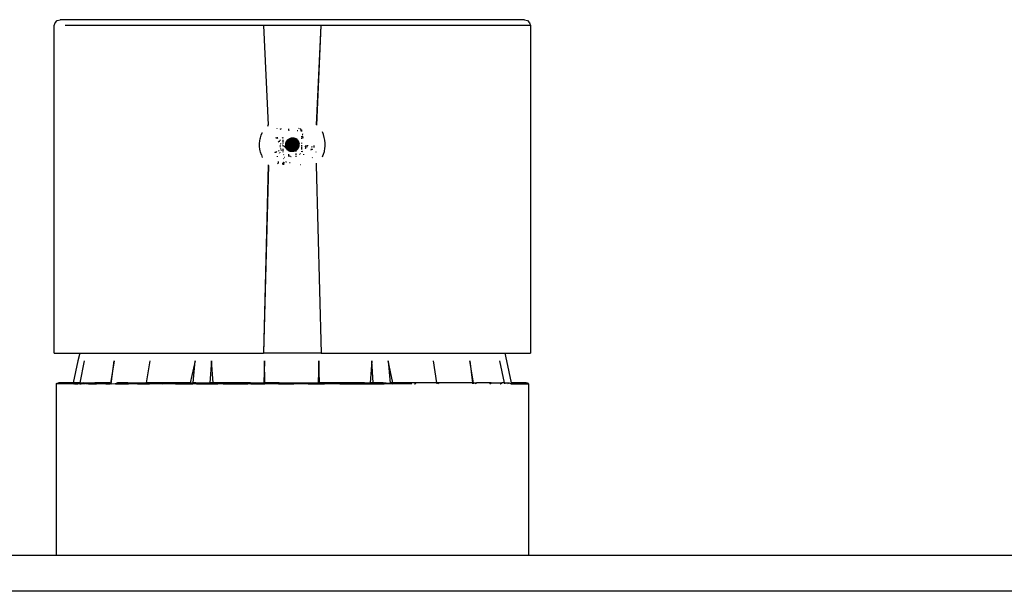
# Model space of a CAD drawing. Extents: x -0.439 to 0.401, y -0.223 to 0.227.
# Drawn here: x -0.314 to -0.232, y -0.065 to -0.017 of the extents above; entities that cross this region are included whole.
import ezdxf

# ---------------------------------------------------------------- set-up
doc = ezdxf.new("R2010")
doc.units = 0
doc.layers.get('0').update_dxf_attribs({"linetype": 'CONTINUOUS'})

msp = doc.modelspace()

# ---------------------------------------------------------------- linework, layer by layer
for p, q in [((-0.311315, -0.017502), (-0.311132, -0.017319)), ((-0.311132, -0.017319), (-0.310882, -0.017252)), ((-0.271882, -0.017252), (-0.310882, -0.017252)), ((-0.271882, -0.017252), (-0.271632, -0.017319)), ((-0.271632, -0.017319), (-0.271449, -0.017502)), ((-0.311382, -0.017752), (-0.311315, -0.017502)), ((-0.311382, -0.045252), (-0.311382, -0.017752)), ((-0.293792, -0.017752), (-0.310476, -0.017752)), ((-0.293792, -0.017752), (-0.29341, -0.026077)), ((-0.288971, -0.017752), (-0.293792, -0.017752)), ((-0.28936, -0.02607), (-0.288971, -0.017752)), ((-0.289314, -0.026113), (-0.288971, -0.017752)), ((-0.271382, -0.017752), (-0.288971, -0.017752)), ((-0.271449, -0.017502), (-0.271382, -0.017752)), ((-0.271382, -0.017752), (-0.271382, -0.045252)), ((-0.293446, -0.026194), (-0.293424, -0.026115)), ((-0.293424, -0.026115), (-0.29341, -0.026077)), ((-0.29265, -0.026427), (-0.29265, -0.026389)), ((-0.292394, -0.026454), (-0.292343, -0.026411)), ((-0.292343, -0.026411), (-0.292304, -0.026389)), ((-0.291688, -0.026544), (-0.291688, -0.026418)), ((-0.290773, -0.026406), (-0.290833, -0.026399)), ((-0.290657, -0.026419), (-0.290702, -0.026421)), ((-0.290702, -0.026421), (-0.290652, -0.026609)), ((-0.294111, -0.027413), (-0.294082, -0.027245)), ((-0.294082, -0.027245), (-0.294068, -0.027178)), ((-0.294068, -0.027178), (-0.293993, -0.026951)), ((-0.293993, -0.026951), (-0.293909, -0.026766)), ((-0.29393, -0.026719), (-0.293909, -0.026766)), ((-0.292751, -0.027197), (-0.292751, -0.027145)), ((-0.292623, -0.027207), (-0.292751, -0.027197)), ((-0.292649, -0.027139), (-0.292623, -0.027207)), ((-0.292623, -0.027207), (-0.292649, -0.027244)), ((-0.292623, -0.027207), (-0.292626, -0.027116)), ((-0.292232, -0.027188), (-0.292187, -0.027144)), ((-0.292187, -0.027144), (-0.292167, -0.027206)), ((-0.291755, -0.027274), (-0.29157, -0.027462)), ((-0.291755, -0.027274), (-0.291594, -0.027479)), ((-0.291661, -0.026538), (-0.291726, -0.026552)), ((-0.291711, -0.027243), (-0.291544, -0.027446)), ((-0.291711, -0.027243), (-0.29157, -0.027462)), ((-0.291666, -0.027216), (-0.291517, -0.027433)), ((-0.291666, -0.027216), (-0.291544, -0.027446)), ((-0.291618, -0.027193), (-0.291488, -0.027423)), ((-0.291618, -0.027193), (-0.291517, -0.027433)), ((-0.291568, -0.027175), (-0.291459, -0.027415)), ((-0.291568, -0.027175), (-0.291488, -0.027423)), ((-0.291517, -0.027161), (-0.291429, -0.027409)), ((-0.291517, -0.027161), (-0.291459, -0.027415)), ((-0.291465, -0.027151), (-0.291399, -0.027406)), ((-0.291465, -0.027151), (-0.291429, -0.027409)), ((-0.291399, -0.027406), (-0.29136, -0.027146)), ((-0.291369, -0.027406), (-0.29136, -0.027146)), ((-0.291369, -0.027406), (-0.291307, -0.02715)), ((-0.291307, -0.02715), (-0.291339, -0.027408)), ((-0.291307, -0.02715), (-0.291309, -0.027413)), ((-0.291255, -0.027159), (-0.291309, -0.027413)), ((-0.291255, -0.027159), (-0.29128, -0.027421)), ((-0.291204, -0.027172), (-0.29128, -0.027421)), ((-0.291204, -0.027172), (-0.291252, -0.027431)), ((-0.291154, -0.02719), (-0.291252, -0.027431)), ((-0.291154, -0.02719), (-0.291224, -0.027444)), ((-0.291106, -0.027212), (-0.291224, -0.027444)), ((-0.291106, -0.027212), (-0.291198, -0.027459)), ((-0.29106, -0.027238), (-0.291198, -0.027459)), ((-0.29106, -0.027238), (-0.291173, -0.027476)), ((-0.291016, -0.027268), (-0.291173, -0.027476)), ((-0.291016, -0.027268), (-0.29115, -0.027495)), ((-0.290933, -0.026585), (-0.290975, -0.026573)), ((-0.290596, -0.026647), (-0.290596, -0.026497)), ((-0.290596, -0.027139), (-0.290596, -0.027021)), ((-0.290596, -0.027243), (-0.290596, -0.027196)), ((-0.290518, -0.026949), (-0.290548, -0.026941)), ((-0.29054, -0.027028), (-0.290494, -0.0272)), ((-0.290469, -0.026903), (-0.290515, -0.026856)), ((-0.288765, -0.026905), (-0.288849, -0.02668)), ((-0.288709, -0.027132), (-0.288765, -0.026905)), ((-0.288681, -0.027248), (-0.288709, -0.027132)), ((-0.288658, -0.027372), (-0.288681, -0.027248)), ((-0.29413, -0.027653), (-0.294111, -0.027413)), ((-0.29413, -0.027893), (-0.29413, -0.027653)), ((-0.294111, -0.028132), (-0.29413, -0.027893)), ((-0.292569, -0.027499), (-0.292497, -0.027452)), ((-0.292497, -0.027452), (-0.292464, -0.02742)), ((-0.292472, -0.027543), (-0.292497, -0.027452)), ((-0.292429, -0.027385), (-0.292382, -0.027338)), ((-0.292387, -0.027862), (-0.292403, -0.027805)), ((-0.292326, -0.027718), (-0.292379, -0.027683)), ((-0.292365, -0.027945), (-0.292379, -0.027891)), ((-0.292334, -0.028061), (-0.292343, -0.028028)), ((-0.292311, -0.028146), (-0.29232, -0.028115)), ((-0.292167, -0.027792), (-0.292209, -0.027795)), ((-0.292167, -0.027351), (-0.292167, -0.027401)), ((-0.292167, -0.027431), (-0.292167, -0.027503)), ((-0.292167, -0.027573), (-0.292167, -0.027641)), ((-0.292167, -0.027792), (-0.292167, -0.027862)), ((-0.292118, -0.027855), (-0.292167, -0.027862)), ((-0.292167, -0.028104), (-0.292167, -0.028261)), ((-0.291974, -0.027949), (-0.292079, -0.02788)), ((-0.291988, -0.02773), (-0.291725, -0.027709)), ((-0.291988, -0.02773), (-0.291727, -0.02774)), ((-0.291987, -0.027783), (-0.291727, -0.02774)), ((-0.291987, -0.027783), (-0.291727, -0.02777)), ((-0.291983, -0.027678), (-0.29172, -0.02768)), ((-0.291983, -0.027678), (-0.291725, -0.027709)), ((-0.291982, -0.027836), (-0.291727, -0.02777)), ((-0.291982, -0.027836), (-0.291724, -0.0278)), ((-0.291975, -0.027625), (-0.291712, -0.02765)), ((-0.291975, -0.027625), (-0.29172, -0.02768)), ((-0.291974, -0.027949), (-0.291719, -0.02783)), ((-0.291974, -0.027949), (-0.291711, -0.027859)), ((-0.291973, -0.027888), (-0.291724, -0.0278)), ((-0.291973, -0.027888), (-0.291719, -0.02783)), ((-0.291961, -0.027574), (-0.291702, -0.027622)), ((-0.291961, -0.027574), (-0.291712, -0.02765)), ((-0.291944, -0.027524), (-0.29169, -0.027595)), ((-0.291944, -0.027524), (-0.291702, -0.027622)), ((-0.29194, -0.027988), (-0.291711, -0.027859)), ((-0.29194, -0.027988), (-0.29188, -0.028011)), ((-0.291922, -0.027476), (-0.291675, -0.027568)), ((-0.291922, -0.027476), (-0.29169, -0.027595)), ((-0.291917, -0.028036), (-0.29188, -0.028011)), ((-0.291896, -0.02743), (-0.291658, -0.027543)), ((-0.291896, -0.02743), (-0.291675, -0.027568)), ((-0.291891, -0.028082), (-0.291831, -0.028043)), ((-0.29188, -0.028011), (-0.2917, -0.027887)), ((-0.29188, -0.028011), (-0.291687, -0.027914)), ((-0.291831, -0.028043), (-0.29188, -0.028011)), ((-0.291866, -0.027387), (-0.291639, -0.02752)), ((-0.291866, -0.027387), (-0.291658, -0.027543)), ((-0.29186, -0.028125), (-0.291798, -0.028065)), ((-0.291832, -0.027346), (-0.291617, -0.027499)), ((-0.291832, -0.027346), (-0.291639, -0.02752)), ((-0.291831, -0.028043), (-0.291687, -0.027914)), ((-0.291831, -0.028043), (-0.291798, -0.028065)), ((-0.291826, -0.028165), (-0.291751, -0.028096)), ((-0.291798, -0.028065), (-0.291672, -0.02794)), ((-0.291751, -0.028096), (-0.291798, -0.028065)), ((-0.291795, -0.027308), (-0.291594, -0.027479)), ((-0.291795, -0.027308), (-0.291617, -0.027499)), ((-0.291788, -0.028202), (-0.291751, -0.028096)), ((-0.291751, -0.028096), (-0.291655, -0.027965)), ((-0.291751, -0.028096), (-0.291635, -0.027988)), ((-0.291751, -0.028096), (-0.291613, -0.028009)), ((-0.291747, -0.028236), (-0.291613, -0.028009)), ((-0.291747, -0.028236), (-0.29159, -0.028028)), ((-0.291727, -0.02774), (-0.291725, -0.027709)), ((-0.291456, -0.027722), (-0.291727, -0.02777)), ((-0.291456, -0.027722), (-0.291727, -0.02774)), ((-0.291727, -0.02777), (-0.291727, -0.02774)), ((-0.291461, -0.027763), (-0.291727, -0.02777)), ((-0.291724, -0.0278), (-0.291727, -0.02777)), ((-0.291725, -0.027709), (-0.29172, -0.02768)), ((-0.291456, -0.027722), (-0.291725, -0.027709)), ((-0.291461, -0.027763), (-0.291724, -0.0278)), ((-0.291719, -0.02783), (-0.291724, -0.0278)), ((-0.29172, -0.02768), (-0.291712, -0.02765)), ((-0.291456, -0.027722), (-0.29172, -0.02768)), ((-0.291461, -0.027763), (-0.291719, -0.02783)), ((-0.291711, -0.027859), (-0.291719, -0.02783)), ((-0.291712, -0.02765), (-0.291702, -0.027622)), ((-0.291456, -0.027722), (-0.291712, -0.02765)), ((-0.291461, -0.027763), (-0.291711, -0.027859)), ((-0.2917, -0.027887), (-0.291711, -0.027859)), ((-0.291703, -0.028266), (-0.29159, -0.028028)), ((-0.291703, -0.028266), (-0.291565, -0.028045)), ((-0.291702, -0.027622), (-0.29169, -0.027595)), ((-0.291456, -0.027722), (-0.291702, -0.027622)), ((-0.291461, -0.027763), (-0.2917, -0.027887)), ((-0.291687, -0.027914), (-0.2917, -0.027887)), ((-0.29169, -0.027595), (-0.291675, -0.027568)), ((-0.291456, -0.027722), (-0.29169, -0.027595)), ((-0.291431, -0.027689), (-0.29169, -0.027595)), ((-0.291461, -0.027763), (-0.291687, -0.027914)), ((-0.291672, -0.02794), (-0.291687, -0.027914)), ((-0.291675, -0.027568), (-0.291658, -0.027543)), ((-0.291431, -0.027689), (-0.291675, -0.027568)), ((-0.291461, -0.027763), (-0.291672, -0.02794)), ((-0.291445, -0.027801), (-0.291672, -0.02794)), ((-0.291655, -0.027965), (-0.291672, -0.02794)), ((-0.291658, -0.027543), (-0.291639, -0.02752)), ((-0.291431, -0.027689), (-0.291658, -0.027543)), ((-0.291657, -0.028292), (-0.291565, -0.028045)), ((-0.291657, -0.028292), (-0.291539, -0.02806)), ((-0.291445, -0.027801), (-0.291655, -0.027965)), ((-0.291635, -0.027988), (-0.291655, -0.027965)), ((-0.291639, -0.02752), (-0.291617, -0.027499)), ((-0.291431, -0.027689), (-0.291639, -0.02752)), ((-0.291445, -0.027801), (-0.291635, -0.027988)), ((-0.291613, -0.028009), (-0.291635, -0.027988)), ((-0.291617, -0.027499), (-0.291594, -0.027479)), ((-0.291431, -0.027689), (-0.291617, -0.027499)), ((-0.291445, -0.027801), (-0.291613, -0.028009)), ((-0.29159, -0.028028), (-0.291613, -0.028009)), ((-0.291609, -0.028314), (-0.291539, -0.02806)), ((-0.291609, -0.028314), (-0.291512, -0.028073)), ((-0.291594, -0.027479), (-0.29157, -0.027462)), ((-0.291431, -0.027689), (-0.291594, -0.027479)), ((-0.291445, -0.027801), (-0.29159, -0.028028)), ((-0.291565, -0.028045), (-0.29159, -0.028028)), ((-0.29157, -0.027462), (-0.291544, -0.027446)), ((-0.291431, -0.027689), (-0.29157, -0.027462)), ((-0.291393, -0.027673), (-0.29157, -0.027462)), ((-0.291445, -0.027801), (-0.291565, -0.028045)), ((-0.291539, -0.02806), (-0.291565, -0.028045)), ((-0.291559, -0.028332), (-0.291512, -0.028073)), ((-0.291559, -0.028332), (-0.291483, -0.028083)), ((-0.291544, -0.027446), (-0.291517, -0.027433)), ((-0.291393, -0.027673), (-0.291544, -0.027446)), ((-0.291445, -0.027801), (-0.291539, -0.02806)), ((-0.291412, -0.027826), (-0.291539, -0.02806)), ((-0.291512, -0.028073), (-0.291539, -0.02806)), ((-0.291517, -0.027433), (-0.291488, -0.027423)), ((-0.291393, -0.027673), (-0.291517, -0.027433)), ((-0.291412, -0.027826), (-0.291512, -0.028073)), ((-0.291483, -0.028083), (-0.291512, -0.028073)), ((-0.291508, -0.028345), (-0.291483, -0.028083)), ((-0.291508, -0.028345), (-0.291454, -0.02809)), ((-0.291488, -0.027423), (-0.291459, -0.027415)), ((-0.291393, -0.027673), (-0.291488, -0.027423)), ((-0.291412, -0.027826), (-0.291483, -0.028083)), ((-0.291454, -0.02809), (-0.291483, -0.028083)), ((-0.291456, -0.027722), (-0.291461, -0.027763)), ((-0.291461, -0.027763), (-0.291382, -0.027752)), ((-0.291461, -0.027763), (-0.291445, -0.027801)), ((-0.291459, -0.027415), (-0.291429, -0.027409)), ((-0.291393, -0.027673), (-0.291459, -0.027415)), ((-0.291431, -0.027689), (-0.291456, -0.027722)), ((-0.291456, -0.027722), (-0.291382, -0.027752)), ((-0.291456, -0.028354), (-0.291454, -0.02809)), ((-0.291456, -0.028354), (-0.291424, -0.028095)), ((-0.291394, -0.028098), (-0.291456, -0.028354)), ((-0.291412, -0.027826), (-0.291454, -0.02809)), ((-0.291424, -0.028095), (-0.291454, -0.02809)), ((-0.291445, -0.027801), (-0.291382, -0.027752)), ((-0.291445, -0.027801), (-0.291412, -0.027826)), ((-0.291393, -0.027673), (-0.291431, -0.027689)), ((-0.291431, -0.027689), (-0.291382, -0.027752)), ((-0.291429, -0.027409), (-0.291399, -0.027406)), ((-0.291393, -0.027673), (-0.291429, -0.027409)), ((-0.291412, -0.027826), (-0.291424, -0.028095)), ((-0.291394, -0.028098), (-0.291424, -0.028095)), ((-0.291412, -0.027826), (-0.291382, -0.027752)), ((-0.291394, -0.028098), (-0.291412, -0.027826)), ((-0.291412, -0.027826), (-0.291371, -0.027831)), ((-0.291403, -0.028358), (-0.291394, -0.028098)), ((-0.291364, -0.028098), (-0.291403, -0.028358)), ((-0.291393, -0.027673), (-0.291399, -0.027406)), ((-0.291369, -0.027406), (-0.291399, -0.027406)), ((-0.291394, -0.028098), (-0.291371, -0.027831)), ((-0.291394, -0.028098), (-0.291364, -0.028098)), ((-0.291393, -0.027673), (-0.291369, -0.027406)), ((-0.291393, -0.027673), (-0.291339, -0.027408)), ((-0.291393, -0.027673), (-0.291382, -0.027752)), ((-0.291358, -0.027676), (-0.291393, -0.027673)), ((-0.291358, -0.027676), (-0.291382, -0.027752)), ((-0.291333, -0.027688), (-0.291382, -0.027752)), ((-0.291382, -0.027752), (-0.291308, -0.027721)), ((-0.291371, -0.027831), (-0.291382, -0.027752)), ((-0.291332, -0.027815), (-0.291382, -0.027752)), ((-0.291314, -0.027794), (-0.291382, -0.027752)), ((-0.291302, -0.027762), (-0.291382, -0.027752)), ((-0.291371, -0.027831), (-0.291332, -0.027815)), ((-0.291371, -0.027831), (-0.291193, -0.028042)), ((-0.291371, -0.027831), (-0.291219, -0.028058)), ((-0.291371, -0.027831), (-0.291247, -0.028071)), ((-0.291371, -0.027831), (-0.291275, -0.028081)), ((-0.291371, -0.027831), (-0.291304, -0.028089)), ((-0.291371, -0.027831), (-0.291334, -0.028095)), ((-0.291371, -0.027831), (-0.291364, -0.028098)), ((-0.291369, -0.027406), (-0.291339, -0.027408)), ((-0.291334, -0.028095), (-0.291364, -0.028098)), ((-0.291298, -0.028353), (-0.291364, -0.028098)), ((-0.291358, -0.027676), (-0.291339, -0.027408)), ((-0.291358, -0.027676), (-0.291309, -0.027413)), ((-0.291358, -0.027676), (-0.29128, -0.027421)), ((-0.291333, -0.027688), (-0.291358, -0.027676)), ((-0.291339, -0.027408), (-0.291309, -0.027413)), ((-0.291304, -0.028089), (-0.291334, -0.028095)), ((-0.291298, -0.028353), (-0.291334, -0.028095)), ((-0.291246, -0.028343), (-0.291334, -0.028095)), ((-0.291333, -0.027688), (-0.29128, -0.027421)), ((-0.291333, -0.027688), (-0.291252, -0.027431)), ((-0.291333, -0.027688), (-0.291224, -0.027444)), ((-0.291333, -0.027688), (-0.291198, -0.027459)), ((-0.291333, -0.027688), (-0.291173, -0.027476)), ((-0.291333, -0.027688), (-0.29115, -0.027495)), ((-0.291308, -0.027721), (-0.291333, -0.027688)), ((-0.291332, -0.027815), (-0.291314, -0.027794)), ((-0.291332, -0.027815), (-0.291088, -0.027936)), ((-0.291332, -0.027815), (-0.291105, -0.027961)), ((-0.291332, -0.027815), (-0.291125, -0.027984)), ((-0.291332, -0.027815), (-0.291146, -0.028005)), ((-0.291332, -0.027815), (-0.291169, -0.028025)), ((-0.291332, -0.027815), (-0.291193, -0.028042)), ((-0.291314, -0.027794), (-0.291302, -0.027762)), ((-0.291314, -0.027794), (-0.291043, -0.027824)), ((-0.291314, -0.027794), (-0.291051, -0.027853)), ((-0.291314, -0.027794), (-0.291061, -0.027882)), ((-0.291314, -0.027794), (-0.291073, -0.027909)), ((-0.291314, -0.027794), (-0.291088, -0.027936)), ((-0.291309, -0.027413), (-0.29128, -0.027421)), ((-0.291308, -0.027721), (-0.29115, -0.027495)), ((-0.291308, -0.027721), (-0.291128, -0.027516)), ((-0.291308, -0.027721), (-0.291109, -0.027539)), ((-0.291308, -0.027721), (-0.291091, -0.027564)), ((-0.291308, -0.027721), (-0.291076, -0.02759)), ((-0.291308, -0.027721), (-0.291063, -0.027617)), ((-0.291308, -0.027721), (-0.291052, -0.027645)), ((-0.291302, -0.027762), (-0.291308, -0.027721)), ((-0.291275, -0.028081), (-0.291304, -0.028089)), ((-0.291246, -0.028343), (-0.291304, -0.028089)), ((-0.291195, -0.028329), (-0.291304, -0.028089)), ((-0.291302, -0.027762), (-0.291052, -0.027645)), ((-0.291302, -0.027762), (-0.291044, -0.027674)), ((-0.291302, -0.027762), (-0.291039, -0.027704)), ((-0.291302, -0.027762), (-0.291036, -0.027734)), ((-0.291302, -0.027762), (-0.291036, -0.027764)), ((-0.291302, -0.027762), (-0.291038, -0.027794)), ((-0.291302, -0.027762), (-0.291043, -0.027824)), ((-0.29128, -0.027421), (-0.291252, -0.027431)), ((-0.291247, -0.028071), (-0.291275, -0.028081)), ((-0.291195, -0.028329), (-0.291275, -0.028081)), ((-0.291145, -0.02831), (-0.291275, -0.028081)), ((-0.291252, -0.027431), (-0.291224, -0.027444)), ((-0.291219, -0.028058), (-0.291247, -0.028071)), ((-0.291145, -0.02831), (-0.291247, -0.028071)), ((-0.291075, -0.028282), (-0.291247, -0.028071)), ((-0.291224, -0.027444), (-0.291198, -0.027459)), ((-0.291193, -0.028042), (-0.291219, -0.028058)), ((-0.291075, -0.028282), (-0.291219, -0.028058)), ((-0.291052, -0.028261), (-0.291219, -0.028058)), ((-0.291198, -0.027459), (-0.291173, -0.027476)), ((-0.291169, -0.028025), (-0.291193, -0.028042)), ((-0.291052, -0.028261), (-0.291193, -0.028042)), ((-0.291009, -0.02823), (-0.291193, -0.028042)), ((-0.291173, -0.027476), (-0.29115, -0.027495)), ((-0.291146, -0.028005), (-0.291169, -0.028025)), ((-0.291009, -0.02823), (-0.291169, -0.028025)), ((-0.290968, -0.028196), (-0.291169, -0.028025)), ((-0.290975, -0.027302), (-0.29115, -0.027495)), ((-0.29115, -0.027495), (-0.291128, -0.027516)), ((-0.291125, -0.027984), (-0.291146, -0.028005)), ((-0.290968, -0.028196), (-0.291146, -0.028005)), ((-0.290931, -0.028158), (-0.291146, -0.028005)), ((-0.290975, -0.027302), (-0.291128, -0.027516)), ((-0.290938, -0.027339), (-0.291128, -0.027516)), ((-0.291128, -0.027516), (-0.291109, -0.027539)), ((-0.291105, -0.027961), (-0.291125, -0.027984)), ((-0.290931, -0.028158), (-0.291125, -0.027984)), ((-0.290898, -0.028117), (-0.291125, -0.027984)), ((-0.290938, -0.027339), (-0.291109, -0.027539)), ((-0.290903, -0.027379), (-0.291109, -0.027539)), ((-0.291109, -0.027539), (-0.291091, -0.027564)), ((-0.291088, -0.027936), (-0.291105, -0.027961)), ((-0.290898, -0.028117), (-0.291105, -0.027961)), ((-0.290868, -0.028074), (-0.291105, -0.027961)), ((-0.290903, -0.027379), (-0.291091, -0.027564)), ((-0.290873, -0.027422), (-0.291091, -0.027564)), ((-0.291091, -0.027564), (-0.291076, -0.02759)), ((-0.291073, -0.027909), (-0.291088, -0.027936)), ((-0.290868, -0.028074), (-0.291088, -0.027936)), ((-0.290841, -0.028028), (-0.291088, -0.027936)), ((-0.290873, -0.027422), (-0.291076, -0.02759)), ((-0.290846, -0.027468), (-0.291076, -0.02759)), ((-0.291076, -0.02759), (-0.291063, -0.027617)), ((-0.291061, -0.027882), (-0.291073, -0.027909)), ((-0.290841, -0.028028), (-0.291073, -0.027909)), ((-0.290819, -0.02798), (-0.291073, -0.027909)), ((-0.290846, -0.027468), (-0.291063, -0.027617)), ((-0.290823, -0.027516), (-0.291063, -0.027617)), ((-0.291063, -0.027617), (-0.291052, -0.027645)), ((-0.291051, -0.027853), (-0.291061, -0.027882)), ((-0.290819, -0.02798), (-0.291061, -0.027882)), ((-0.290802, -0.02793), (-0.291061, -0.027882)), ((-0.290823, -0.027516), (-0.291052, -0.027645)), ((-0.290805, -0.027565), (-0.291052, -0.027645)), ((-0.291052, -0.027645), (-0.291044, -0.027674)), ((-0.291043, -0.027824), (-0.291051, -0.027853)), ((-0.290802, -0.02793), (-0.291051, -0.027853)), ((-0.290788, -0.027879), (-0.291051, -0.027853)), ((-0.290805, -0.027565), (-0.291044, -0.027674)), ((-0.290791, -0.027616), (-0.291044, -0.027674)), ((-0.291044, -0.027674), (-0.291039, -0.027704)), ((-0.291038, -0.027794), (-0.291043, -0.027824)), ((-0.290788, -0.027879), (-0.291043, -0.027824)), ((-0.29078, -0.027826), (-0.291043, -0.027824)), ((-0.290791, -0.027616), (-0.291039, -0.027704)), ((-0.290781, -0.027668), (-0.291039, -0.027704)), ((-0.291039, -0.027704), (-0.291036, -0.027734)), ((-0.291036, -0.027764), (-0.291038, -0.027794)), ((-0.290775, -0.027774), (-0.291038, -0.027794)), ((-0.29078, -0.027826), (-0.291038, -0.027794)), ((-0.290781, -0.027668), (-0.291036, -0.027734)), ((-0.290776, -0.027721), (-0.291036, -0.027764)), ((-0.290776, -0.027721), (-0.291036, -0.027734)), ((-0.291036, -0.027734), (-0.291036, -0.027764)), ((-0.290775, -0.027774), (-0.291036, -0.027764)), ((-0.290596, -0.027657), (-0.290596, -0.027584)), ((-0.290596, -0.027863), (-0.290596, -0.02778)), ((-0.290596, -0.028073), (-0.290596, -0.02792)), ((-0.290596, -0.028146), (-0.290596, -0.028103)), ((-0.290311, -0.027884), (-0.29028, -0.028)), ((-0.290266, -0.028052), (-0.290299, -0.028084)), ((-0.290234, -0.027793), (-0.29028, -0.028)), ((-0.29028, -0.028), (-0.290266, -0.028052)), ((-0.290266, -0.028052), (-0.290216, -0.028001)), ((-0.290166, -0.027952), (-0.290122, -0.027908)), ((-0.290122, -0.027908), (-0.290115, -0.027939)), ((-0.290115, -0.027797), (-0.290115, -0.027831)), ((-0.289803, -0.028204), (-0.28977, -0.028096)), ((-0.289751, -0.027954), (-0.289748, -0.027923)), ((-0.289725, -0.027957), (-0.289748, -0.027923)), ((-0.289725, -0.027957), (-0.289712, -0.027904)), ((-0.289717, -0.028177), (-0.28972, -0.028107)), ((-0.289679, -0.028165), (-0.289686, -0.028114)), ((-0.28958, -0.027817), (-0.28958, -0.027986)), ((-0.288681, -0.028259), (-0.288646, -0.02809)), ((-0.288635, -0.027611), (-0.288658, -0.027372)), ((-0.288646, -0.02809), (-0.288633, -0.02785)), ((-0.288633, -0.02785), (-0.288635, -0.027611)), ((-0.294082, -0.028256), (-0.294111, -0.028132)), ((-0.294056, -0.028367), (-0.294082, -0.028256)), ((-0.293977, -0.028593), (-0.294056, -0.028367)), ((-0.293977, -0.028593), (-0.293914, -0.028824)), ((-0.292838, -0.028407), (-0.292828, -0.028346)), ((-0.292751, -0.028443), (-0.292751, -0.028332)), ((-0.29272, -0.028319), (-0.292675, -0.028341)), ((-0.292649, -0.028725), (-0.292649, -0.028757)), ((-0.29253, -0.028238), (-0.292501, -0.028297)), ((-0.29248, -0.028434), (-0.292453, -0.028446)), ((-0.292445, -0.02841), (-0.292429, -0.028431)), ((-0.292288, -0.028233), (-0.292295, -0.028206)), ((-0.292167, -0.028308), (-0.292167, -0.028365)), ((-0.292108, -0.028592), (-0.292133, -0.028585)), ((-0.292102, -0.028929), (-0.292111, -0.028895)), ((-0.292079, -0.028784), (-0.292042, -0.028807)), ((-0.291675, -0.028709), (-0.291706, -0.0287)), ((-0.291675, -0.028709), (-0.291688, -0.028556)), ((-0.291688, -0.028752), (-0.291675, -0.028709)), ((-0.291536, -0.028746), (-0.291623, -0.028723)), ((-0.291477, -0.028762), (-0.291506, -0.028754)), ((-0.291075, -0.028282), (-0.291075, -0.028311)), ((-0.291075, -0.028476), (-0.291075, -0.028503)), ((-0.291075, -0.028556), (-0.291075, -0.028622)), ((-0.291038, -0.028564), (-0.291075, -0.028556)), ((-0.291075, -0.028699), (-0.291075, -0.028757)), ((-0.290762, -0.028546), (-0.290783, -0.028568)), ((-0.2907, -0.028484), (-0.290723, -0.028507)), ((-0.290576, -0.02836), (-0.290596, -0.028298)), ((-0.290531, -0.028316), (-0.290576, -0.02836)), ((-0.290436, -0.028531), (-0.290452, -0.028591)), ((-0.289698, -0.028824), (-0.289717, -0.028852)), ((-0.289414, -0.028355), (-0.289413, -0.028386)), ((-0.288854, -0.028738), (-0.288765, -0.028537)), ((-0.288833, -0.028784), (-0.288854, -0.028738)), ((-0.288765, -0.028537), (-0.288694, -0.028323)), ((-0.288694, -0.028323), (-0.288681, -0.028259)), ((-0.293421, -0.029448), (-0.293792, -0.045252)), ((-0.293378, -0.029497), (-0.293792, -0.045252)), ((-0.292582, -0.029342), (-0.292622, -0.029309)), ((-0.29255, -0.0293), (-0.29255, -0.029165)), ((-0.292101, -0.029227), (-0.292167, -0.02929)), ((-0.292167, -0.029409), (-0.292167, -0.02929)), ((-0.292128, -0.029213), (-0.292101, -0.029227)), ((-0.292101, -0.029227), (-0.292113, -0.029433)), ((-0.291954, -0.029165), (-0.29191, -0.029181)), ((-0.29191, -0.029181), (-0.291864, -0.029189)), ((-0.291612, -0.029235), (-0.291567, -0.029243)), ((-0.290656, -0.029437), (-0.290685, -0.029427)), ((-0.289385, -0.029459), (-0.289353, -0.029427)), ((-0.289385, -0.029459), (-0.288971, -0.045252)), ((-0.289353, -0.029427), (-0.289345, -0.029289)), ((-0.311382, -0.045252), (-0.309244, -0.045252)), ((-0.309244, -0.045252), (-0.309405, -0.04589)), ((-0.309244, -0.045252), (-0.293792, -0.045252)), ((-0.288971, -0.045252), (-0.293792, -0.045252)), ((-0.288971, -0.045252), (-0.273519, -0.045252)), ((-0.273358, -0.04589), (-0.273519, -0.045252)), ((-0.273519, -0.045252), (-0.271382, -0.045252)), ((-0.309405, -0.04589), (-0.309781, -0.047752)), ((-0.309203, -0.047752), (-0.308839, -0.04589)), ((-0.306349, -0.04589), (-0.306667, -0.047791)), ((-0.306587, -0.047839), (-0.306349, -0.04589)), ((-0.303619, -0.047752), (-0.303335, -0.04589)), ((-0.299551, -0.04589), (-0.299963, -0.047752)), ((-0.299721, -0.047752), (-0.299551, -0.04589)), ((-0.298159, -0.04589), (-0.2983, -0.047752)), ((-0.298031, -0.047752), (-0.298159, -0.04589)), ((-0.293732, -0.04589), (-0.293781, -0.047752)), ((-0.293686, -0.047752), (-0.293732, -0.04589)), ((-0.289153, -0.04589), (-0.289202, -0.047752)), ((-0.289107, -0.047752), (-0.289153, -0.04589)), ((-0.284718, -0.04589), (-0.284849, -0.047752)), ((-0.284579, -0.047752), (-0.284718, -0.04589)), ((-0.282946, -0.047752), (-0.283322, -0.04589)), ((-0.283322, -0.04589), (-0.283151, -0.047785)), ((-0.279238, -0.047752), (-0.27952, -0.04589)), ((-0.276173, -0.047752), (-0.276483, -0.04589)), ((-0.276483, -0.04589), (-0.276258, -0.047752)), ((-0.273551, -0.047752), (-0.273955, -0.04589)), ((-0.272983, -0.047752), (-0.273358, -0.04589)), ((-0.311231, -0.047839), (-0.311204, -0.047796)), ((-0.311231, -0.047839), (-0.311231, -0.062252)), ((-0.309798, -0.047839), (-0.311231, -0.047839)), ((-0.311204, -0.047796), (-0.311131, -0.047764)), ((-0.311131, -0.047764), (-0.311031, -0.047752)), ((-0.309884, -0.047752), (-0.311031, -0.047752)), ((-0.309884, -0.047752), (-0.309781, -0.047752)), ((-0.30979, -0.047799), (-0.309884, -0.047752)), ((-0.30979, -0.047799), (-0.309798, -0.047839)), ((-0.309798, -0.047839), (-0.309734, -0.047808)), ((-0.309781, -0.047752), (-0.30979, -0.047799)), ((-0.309734, -0.047808), (-0.30979, -0.047799)), ((-0.309489, -0.047752), (-0.309781, -0.047752)), ((-0.309734, -0.047808), (-0.309673, -0.047839)), ((-0.309673, -0.047839), (-0.309402, -0.047819)), ((-0.309203, -0.047752), (-0.309489, -0.047752)), ((-0.309402, -0.047819), (-0.309489, -0.047752)), ((-0.309359, -0.047814), (-0.309402, -0.047819)), ((-0.309359, -0.047814), (-0.30922, -0.047839)), ((-0.30922, -0.047839), (-0.309203, -0.047752)), ((-0.30922, -0.047839), (-0.30913, -0.047839)), ((-0.309203, -0.047752), (-0.30891, -0.047752)), ((-0.30913, -0.047839), (-0.308781, -0.047812)), ((-0.308781, -0.047812), (-0.30891, -0.047752)), ((-0.30891, -0.047752), (-0.307967, -0.047752)), ((-0.308718, -0.047805), (-0.308781, -0.047812)), ((-0.308718, -0.047805), (-0.30851, -0.047839)), ((-0.30851, -0.047839), (-0.307818, -0.047839)), ((-0.307715, -0.047812), (-0.307967, -0.047752)), ((-0.307818, -0.047839), (-0.307967, -0.047752)), ((-0.306741, -0.047752), (-0.307967, -0.047752)), ((-0.307818, -0.047839), (-0.307715, -0.047812)), ((-0.307715, -0.047812), (-0.307054, -0.047839)), ((-0.307054, -0.047839), (-0.306675, -0.047839)), ((-0.306667, -0.047791), (-0.306741, -0.047752)), ((-0.306667, -0.047791), (-0.306675, -0.047839)), ((-0.306675, -0.047839), (-0.306624, -0.047814)), ((-0.306624, -0.047814), (-0.306667, -0.047791)), ((-0.306624, -0.047814), (-0.306587, -0.047839)), ((-0.306587, -0.047839), (-0.30627, -0.047807)), ((-0.30627, -0.047807), (-0.306224, -0.047839)), ((-0.305252, -0.047752), (-0.306224, -0.047839)), ((-0.306075, -0.047752), (-0.306224, -0.047839)), ((-0.306224, -0.047839), (-0.30533, -0.047839)), ((-0.305252, -0.047752), (-0.306075, -0.047752)), ((-0.30533, -0.047839), (-0.305137, -0.047819)), ((-0.30519, -0.047752), (-0.305252, -0.047752)), ((-0.304774, -0.047803), (-0.30519, -0.047752)), ((-0.305137, -0.047819), (-0.30519, -0.047752)), ((-0.30519, -0.047752), (-0.303619, -0.047752)), ((-0.305137, -0.047819), (-0.304774, -0.047803)), ((-0.304774, -0.047803), (-0.304377, -0.047839)), ((-0.304377, -0.047839), (-0.303632, -0.047839)), ((-0.303619, -0.047752), (-0.303632, -0.047839)), ((-0.303632, -0.047839), (-0.303596, -0.047839)), ((-0.303596, -0.047839), (-0.303619, -0.047752)), ((-0.303526, -0.047752), (-0.303619, -0.047752)), ((-0.303596, -0.047839), (-0.30343, -0.047816)), ((-0.303172, -0.047811), (-0.303526, -0.047752)), ((-0.30343, -0.047816), (-0.303526, -0.047752)), ((-0.301592, -0.047752), (-0.303526, -0.047752)), ((-0.30343, -0.047816), (-0.303368, -0.047839)), ((-0.303368, -0.047839), (-0.303172, -0.047811)), ((-0.303172, -0.047811), (-0.302307, -0.047839)), ((-0.302307, -0.047839), (-0.301764, -0.047812)), ((-0.301764, -0.047812), (-0.301592, -0.047752)), ((-0.301764, -0.047812), (-0.301227, -0.047808)), ((-0.301227, -0.047808), (-0.301592, -0.047752)), ((-0.299963, -0.047752), (-0.301592, -0.047752)), ((-0.301227, -0.047808), (-0.3012, -0.047839)), ((-0.3012, -0.047839), (-0.299946, -0.047839)), ((-0.299963, -0.047752), (-0.299946, -0.047839)), ((-0.299963, -0.047752), (-0.299721, -0.047752)), ((-0.299946, -0.047839), (-0.299729, -0.047839)), ((-0.299729, -0.047839), (-0.299721, -0.047752)), ((-0.299729, -0.047839), (-0.299655, -0.047808)), ((-0.299483, -0.047752), (-0.299721, -0.047752)), ((-0.299655, -0.047808), (-0.299483, -0.047752)), ((-0.299655, -0.047808), (-0.299418, -0.047817)), ((-0.299418, -0.047817), (-0.299483, -0.047752)), ((-0.299483, -0.047752), (-0.2983, -0.047752)), ((-0.299418, -0.047817), (-0.298864, -0.047839)), ((-0.298864, -0.047839), (-0.298307, -0.047839)), ((-0.2983, -0.047752), (-0.298307, -0.047839)), ((-0.298307, -0.047839), (-0.298025, -0.047839)), ((-0.298031, -0.047752), (-0.2983, -0.047752)), ((-0.298025, -0.047839), (-0.298031, -0.047752)), ((-0.297235, -0.047752), (-0.298031, -0.047752)), ((-0.298025, -0.047839), (-0.297645, -0.047839)), ((-0.297645, -0.047839), (-0.29743, -0.047813)), ((-0.29743, -0.047813), (-0.297235, -0.047752)), ((-0.29743, -0.047813), (-0.297188, -0.047817)), ((-0.297188, -0.047817), (-0.297235, -0.047752)), ((-0.294888, -0.047752), (-0.297235, -0.047752)), ((-0.297188, -0.047817), (-0.2964, -0.047839)), ((-0.2964, -0.047839), (-0.295133, -0.047839)), ((-0.295133, -0.047839), (-0.295076, -0.047811)), ((-0.295076, -0.047811), (-0.294888, -0.047752)), ((-0.295076, -0.047811), (-0.294859, -0.047818)), ((-0.294859, -0.047818), (-0.294888, -0.047752)), ((-0.294888, -0.047752), (-0.293781, -0.047752)), ((-0.294859, -0.047818), (-0.29385, -0.047839)), ((-0.29385, -0.047839), (-0.293783, -0.047839)), ((-0.293781, -0.047752), (-0.293783, -0.047839)), ((-0.293783, -0.047839), (-0.293684, -0.047839)), ((-0.293686, -0.047752), (-0.293781, -0.047752)), ((-0.292545, -0.047752), (-0.293686, -0.047752)), ((-0.293684, -0.047839), (-0.293686, -0.047752)), ((-0.293684, -0.047839), (-0.292671, -0.047813)), ((-0.292671, -0.047813), (-0.292545, -0.047752)), ((-0.292671, -0.047813), (-0.292557, -0.047839)), ((-0.292557, -0.047839), (-0.292471, -0.047816)), ((-0.29248, -0.047752), (-0.292545, -0.047752)), ((-0.292471, -0.047816), (-0.29248, -0.047752)), ((-0.29248, -0.047752), (-0.290054, -0.047752)), ((-0.292471, -0.047816), (-0.291259, -0.047839)), ((-0.291259, -0.047839), (-0.290237, -0.047814)), ((-0.290237, -0.047814), (-0.290054, -0.047752)), ((-0.290237, -0.047814), (-0.290065, -0.047819)), ((-0.290065, -0.047819), (-0.290054, -0.047752)), ((-0.290065, -0.047819), (-0.289961, -0.047839)), ((-0.290054, -0.047752), (-0.289202, -0.047752)), ((-0.289961, -0.047839), (-0.289204, -0.047839)), ((-0.289202, -0.047752), (-0.289204, -0.047839)), ((-0.289204, -0.047839), (-0.289105, -0.047839)), ((-0.289107, -0.047752), (-0.289202, -0.047752)), ((-0.289105, -0.047839), (-0.289107, -0.047752)), ((-0.28765, -0.047752), (-0.289107, -0.047752)), ((-0.289105, -0.047839), (-0.288669, -0.047839)), ((-0.288669, -0.047839), (-0.287797, -0.047805)), ((-0.287797, -0.047805), (-0.28765, -0.047752)), ((-0.287797, -0.047805), (-0.287677, -0.04781)), ((-0.287677, -0.04781), (-0.28765, -0.047752)), ((-0.287677, -0.04781), (-0.287388, -0.047839)), ((-0.28531, -0.047752), (-0.28765, -0.047752)), ((-0.287388, -0.047839), (-0.286125, -0.047839)), ((-0.286125, -0.047839), (-0.285474, -0.047816)), ((-0.285474, -0.047816), (-0.28531, -0.047752)), ((-0.285474, -0.047816), (-0.28536, -0.047819)), ((-0.28536, -0.047819), (-0.28531, -0.047752)), ((-0.28536, -0.047819), (-0.284885, -0.047839)), ((-0.28531, -0.047752), (-0.284849, -0.047752)), ((-0.284885, -0.047839), (-0.284855, -0.047839)), ((-0.284849, -0.047752), (-0.284855, -0.047839)), ((-0.284855, -0.047839), (-0.284573, -0.047839)), ((-0.284579, -0.047752), (-0.284849, -0.047752)), ((-0.284573, -0.047839), (-0.284579, -0.047752)), ((-0.283749, -0.047752), (-0.284579, -0.047752)), ((-0.284573, -0.047839), (-0.283672, -0.047839)), ((-0.283207, -0.047809), (-0.283749, -0.047752)), ((-0.283672, -0.047839), (-0.283207, -0.047809)), ((-0.283151, -0.047785), (-0.283207, -0.047809)), ((-0.283207, -0.047809), (-0.283136, -0.047812)), ((-0.283074, -0.047752), (-0.283151, -0.047785)), ((-0.283151, -0.047785), (-0.283136, -0.047812)), ((-0.283136, -0.047812), (-0.283146, -0.047839)), ((-0.283136, -0.047812), (-0.283074, -0.047752)), ((-0.283136, -0.047812), (-0.282928, -0.047839)), ((-0.282946, -0.047752), (-0.283074, -0.047752)), ((-0.282928, -0.047839), (-0.282946, -0.047752)), ((-0.28098, -0.047752), (-0.282946, -0.047752)), ((-0.28135, -0.047839), (-0.282928, -0.047839)), ((-0.281118, -0.047818), (-0.281067, -0.047819)), ((-0.281067, -0.047819), (-0.28098, -0.047752)), ((-0.279238, -0.047752), (-0.28098, -0.047752)), ((-0.279238, -0.047752), (-0.279261, -0.047839)), ((-0.279225, -0.047839), (-0.279238, -0.047752)), ((-0.279064, -0.047752), (-0.279238, -0.047752)), ((-0.27916, -0.047815), (-0.279064, -0.047752)), ((-0.276258, -0.047752), (-0.279064, -0.047752)), ((-0.276258, -0.047752), (-0.276248, -0.047839)), ((-0.276258, -0.047752), (-0.276173, -0.047752)), ((-0.276158, -0.047839), (-0.276173, -0.047752)), ((-0.276173, -0.047752), (-0.275894, -0.047752)), ((-0.275894, -0.047752), (-0.276017, -0.047816)), ((-0.274694, -0.047752), (-0.275894, -0.047752)), ((-0.274694, -0.047752), (-0.27483, -0.047818)), ((-0.274803, -0.047816), (-0.274694, -0.047752)), ((-0.274694, -0.047752), (-0.273779, -0.047752)), ((-0.273922, -0.047818), (-0.273779, -0.047752)), ((-0.273896, -0.047816), (-0.273779, -0.047752)), ((-0.273551, -0.047752), (-0.273779, -0.047752)), ((-0.273551, -0.047752), (-0.273575, -0.047839)), ((-0.273551, -0.047752), (-0.273166, -0.047752)), ((-0.273532, -0.047839), (-0.273551, -0.047752)), ((-0.273288, -0.047813), (-0.273166, -0.047752)), ((-0.273166, -0.047752), (-0.27301, -0.047816)), ((-0.27301, -0.047816), (-0.272975, -0.047788)), ((-0.272965, -0.047839), (-0.272996, -0.047839)), ((-0.272879, -0.047752), (-0.272983, -0.047752)), ((-0.272975, -0.047788), (-0.272983, -0.047752)), ((-0.272975, -0.047788), (-0.272879, -0.047752)), ((-0.272965, -0.047839), (-0.272975, -0.047788)), ((-0.272965, -0.047839), (-0.271532, -0.047839)), ((-0.271732, -0.047752), (-0.272879, -0.047752)), ((-0.271632, -0.047764), (-0.271732, -0.047752)), ((-0.271559, -0.047796), (-0.271632, -0.047764)), ((-0.271532, -0.047839), (-0.271559, -0.047796)), ((-0.271532, -0.047839), (-0.271532, -0.062252)), ((-0.311231, -0.062252), (-0.374532, -0.062252)), ((-0.271532, -0.062252), (-0.311231, -0.062252)), ((-0.203382, -0.062252), (-0.271532, -0.062252)), ((-0.149882, -0.065252), (-0.437882, -0.065252))]:
    msp.add_line(p, q)

doc.saveas('drawing.dxf')
